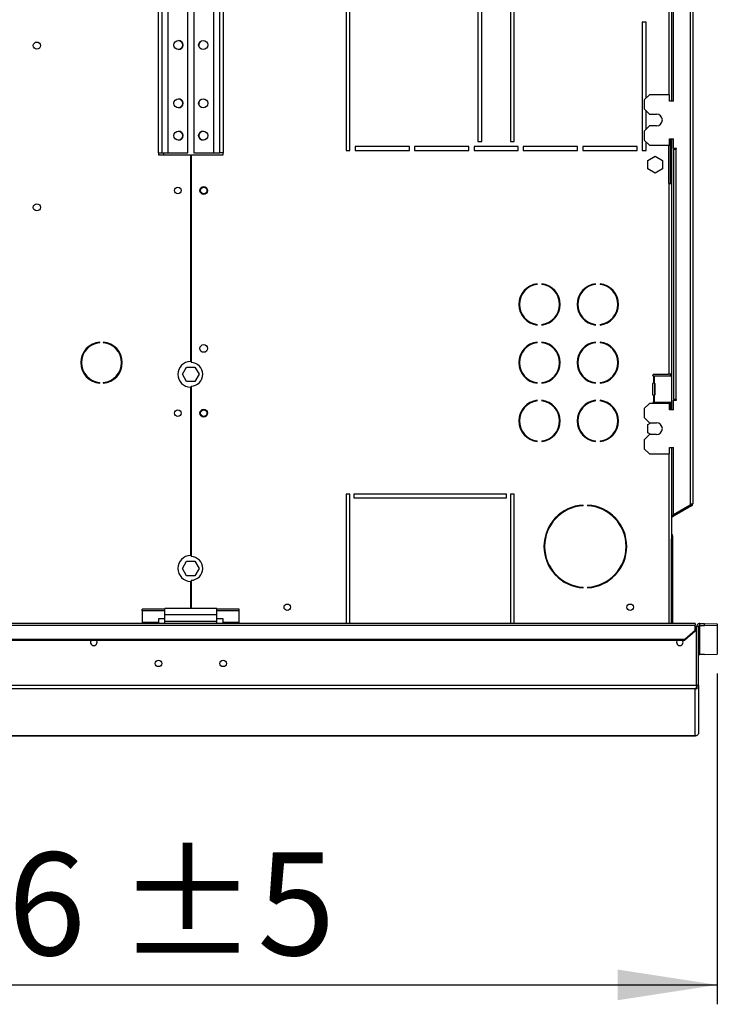
# Model space of a CAD drawing. Units: millimetres. Extents: x 5 to 416, y 3 to 291.
# Drawn here: x 214 to 250, y 214 to 265 of the extents above; entities that cross this region are included whole.
import ezdxf

# ---------------------------------------------------------------- set-up
doc = ezdxf.new("R2010")
doc.units = ezdxf.units.MM
doc.layers.add('GEOMETRY', color=7, linetype='Continuous')
doc.styles.add('SLDTEXTSTYLE0', font='TXT', dxfattribs={"width": 0.605})
doc.dimstyles.new('SLDDIMSTYLE0', dxfattribs={"dimtxt": 5.136637, "dimasz": 3.5, "dimexe": 0, "dimexo": 0.0625, "dimgap": 1.284159, "dimtad": 1, "dimdec": 0, "dimlfac": 15, "dimrnd": 1e-09, "dimzin": 12, "dimdsep": 46, "dimtxsty": 'SLDTEXTSTYLE0', "dimsah": 1, "dimcen": 0.09, "dimadec": 0, "dimazin": 3, "dimtol": 1, "dimtp": 5, "dimtm": 5, "dimtfac": 1, "dimtdec": 0, "dimtofl": 0, "dimtmove": 0, "dimatfit": 3, "dimfxl": 0, "dimfrac": 2, "dimtolj": 1, "dimarcsym": 0})

# ---------------------------------------------------------------- blocks, each defined once
blk = doc.blocks.new('_D_3')
at = {"layer": 'GEOMETRY'}
for p, q in [((250.04, 231.536), (250.04, 214.495)), ((178.307, 225.721), (178.307, 214.495)), ((178.307, 215.495), (250.04, 215.495))]:
    blk.add_line(p, q, dxfattribs=at)
for points in [[(178.307, 215.495), (183.443, 214.705), (183.443, 216.285)], [(250.04, 215.495), (244.904, 216.285), (244.904, 214.705)]]:
    blk.add_solid(points, dxfattribs=at)
at = {"layer": 'GEOMETRY', "char_height": 5.2917, "attachment_point": 1, "style": 'SLDTEXTSTYLE0'}
for s, insert in [('±5', (219.122, 222.317)), ('1076', (201.459, 222.317))]:
    blk.add_mtext(s, dxfattribs=dict(at, insert=insert))

msp = doc.modelspace()

# ---------------------------------------------------------------- linework, layer by layer
at = {"color": 7, "linetype": 'Continuous', "lineweight": 25}
for p, q in [((230.907, 266.281), (230.907, 258.481)), ((231.107, 258.481), (231.107, 266.281)), ((247.68, 266.343), (247.68, 261.015)), ((221.22, 266.028), (221.22, 258.348)), ((221.42, 266.028), (221.42, 258.348)), ((221.74, 258.348), (221.74, 266.028)), ((222.754, 258.348), (222.754, 266.028)), ((223.06, 266.028), (223.06, 258.348)), ((224.074, 266.028), (224.074, 258.348)), ((224.394, 258.348), (224.394, 266.028)), ((224.594, 258.348), (224.594, 266.028)), ((237.707, 265.815), (237.707, 258.948)), ((237.907, 258.948), (237.907, 265.815)), ((239.374, 265.815), (239.374, 258.948)), ((239.574, 258.948), (239.574, 265.815)), ((247.774, 261.015), (247.774, 265.948)), ((248.64, 265.948), (248.64, 240.243)), ((248.774, 265.815), (248.774, 240.281)), ((246.174, 265.081), (246.174, 258.481)), ((246.374, 265.081), (246.174, 265.081)), ((246.374, 261.181), (246.374, 265.081)), ((246.54, 261.348), (246.274, 261.081)), ((247.574, 261.348), (246.54, 261.348)), ((247.574, 261.015), (247.574, 261.348)), ((246.274, 261.081), (246.274, 260.615)), ((247.774, 261.015), (247.574, 261.015)), ((246.274, 260.615), (246.54, 260.348)), ((246.374, 259.581), (246.374, 260.515)), ((246.54, 260.348), (246.907, 260.348)), ((246.54, 259.748), (246.274, 259.481)), ((246.907, 259.748), (246.54, 259.748)), ((246.274, 259.481), (246.274, 259.015)), ((234.174, 258.681), (231.374, 258.681)), ((231.374, 258.681), (231.374, 258.481)), ((234.174, 258.481), (234.174, 258.681)), ((237.24, 258.681), (234.44, 258.681)), ((234.44, 258.681), (234.44, 258.481)), ((237.24, 258.481), (237.24, 258.681)), ((239.774, 258.681), (237.507, 258.681)), ((237.507, 258.681), (237.507, 258.481)), ((237.707, 258.948), (237.907, 258.948)), ((239.374, 258.948), (239.574, 258.948)), ((239.774, 258.481), (239.774, 258.681)), ((242.84, 258.681), (240.04, 258.681)), ((240.04, 258.681), (240.04, 258.481)), ((242.84, 258.481), (242.84, 258.681)), ((245.907, 258.681), (243.107, 258.681)), ((243.107, 258.681), (243.107, 258.481)), ((245.907, 258.481), (245.907, 258.681)), ((246.274, 259.015), (246.54, 258.748)), ((246.374, 258.481), (246.374, 258.915)), ((246.54, 258.748), (247.574, 258.748)), ((247.547, 256.781), (247.547, 258.748)), ((247.574, 259.081), (247.774, 259.081)), ((247.574, 258.748), (247.574, 259.081)), ((247.614, 259.081), (247.614, 256.781)), ((247.68, 259.081), (247.68, 256.781)), ((247.774, 258.581), (247.774, 259.081)), ((221.22, 258.348), (221.42, 258.348)), ((221.24, 258.348), (221.24, 258.248)), ((221.24, 258.248), (222.89, 258.248)), ((221.42, 258.348), (221.74, 258.348)), ((221.74, 258.348), (222.754, 258.348)), ((222.89, 258.248), (222.89, 247.615)), ((222.924, 258.248), (222.924, 247.561)), ((222.924, 258.248), (224.574, 258.248)), ((223.06, 258.348), (224.074, 258.348)), ((224.074, 258.348), (224.394, 258.348)), ((224.594, 258.348), (224.394, 258.348)), ((224.574, 258.248), (224.574, 258.348)), ((230.907, 258.481), (231.107, 258.481)), ((231.374, 258.481), (234.174, 258.481)), ((234.44, 258.481), (237.24, 258.481)), ((237.507, 258.481), (239.774, 258.481)), ((240.04, 258.481), (242.84, 258.481)), ((243.107, 258.481), (245.907, 258.481)), ((246.174, 258.481), (246.374, 258.481)), ((246.467, 257.964), (246.84, 258.179)), ((246.84, 258.179), (247.214, 257.964)), ((247.94, 258.581), (247.774, 258.581)), ((247.774, 258.548), (247.774, 245.648)), ((247.774, 258.548), (247.907, 258.548)), ((247.907, 258.548), (247.907, 245.648)), ((247.907, 258.548), (247.94, 258.548)), ((247.94, 258.548), (247.94, 258.581)), ((246.467, 257.533), (246.467, 257.964)), ((247.214, 257.964), (247.214, 257.533)), ((246.84, 257.317), (246.467, 257.533)), ((247.214, 257.533), (246.84, 257.317)), ((247.547, 256.781), (247.547, 246.948)), ((247.547, 256.781), (247.68, 256.781)), ((247.68, 256.781), (247.68, 246.948)), ((240.764, 251.575), (240.764, 251.608)), ((240.997, 251.608), (240.997, 251.575)), ((243.764, 251.575), (243.764, 251.608)), ((243.997, 251.608), (243.997, 251.575)), ((240.764, 249.488), (240.764, 249.521)), ((240.997, 249.521), (240.997, 249.488)), ((243.764, 249.488), (243.764, 249.521)), ((243.997, 249.521), (243.997, 249.488)), ((218.218, 248.578), (218.218, 248.611)), ((218.396, 248.611), (218.396, 248.578)), ((240.764, 248.575), (240.764, 248.608)), ((240.997, 248.608), (240.997, 248.575)), ((243.764, 248.575), (243.764, 248.608)), ((243.997, 248.608), (243.997, 248.575)), ((222.476, 246.948), (222.691, 247.321)), ((222.691, 247.321), (223.122, 247.321)), ((223.122, 247.321), (223.338, 246.948)), ((218.218, 246.485), (218.218, 246.519)), ((218.396, 246.519), (218.396, 246.485)), ((222.691, 246.575), (222.476, 246.948)), ((223.122, 246.575), (222.691, 246.575)), ((223.338, 246.948), (223.122, 246.575)), ((240.764, 246.488), (240.764, 246.521)), ((240.997, 246.521), (240.997, 246.488)), ((243.764, 246.488), (243.764, 246.521)), ((243.997, 246.521), (243.997, 246.488)), ((246.714, 246.895), (246.714, 246.901)), ((246.746, 246.85), (246.746, 246.513)), ((246.76, 246.848), (246.746, 246.85)), ((246.746, 246.513), (246.76, 246.515)), ((246.76, 246.948), (247.547, 246.948)), ((246.76, 246.848), (246.78, 246.848)), ((246.779, 246.515), (246.76, 246.515)), ((246.779, 246.515), (246.78, 246.515)), ((246.78, 246.848), (246.78, 246.515)), ((247.694, 246.848), (246.78, 246.848)), ((247.68, 246.948), (247.547, 246.948)), ((247.614, 246.948), (247.614, 246.848)), ((247.68, 246.948), (247.68, 246.848)), ((247.694, 245.515), (247.694, 246.848)), ((222.89, 246.282), (222.89, 237.615)), ((222.924, 246.335), (222.924, 237.561)), ((246.714, 245.895), (246.714, 246.468)), ((246.824, 246.468), (246.807, 246.468)), ((246.807, 246.468), (246.807, 245.895)), ((246.824, 246.468), (246.824, 245.895)), ((240.764, 245.575), (240.764, 245.608)), ((240.997, 245.608), (240.997, 245.575)), ((243.764, 245.575), (243.764, 245.608)), ((243.997, 245.608), (243.997, 245.575)), ((246.746, 245.85), (246.746, 245.513)), ((246.76, 245.848), (246.746, 245.85)), ((246.746, 245.513), (246.76, 245.515)), ((246.76, 245.848), (246.779, 245.848)), ((246.78, 245.515), (246.76, 245.515)), ((246.78, 245.848), (246.779, 245.848)), ((246.78, 245.848), (246.78, 245.515)), ((246.78, 245.515), (247.694, 245.515)), ((246.807, 245.895), (246.824, 245.895)), ((247.614, 245.515), (247.614, 245.415)), ((247.68, 245.515), (247.68, 245.415)), ((247.907, 245.648), (247.774, 245.648)), ((247.774, 245.115), (247.774, 245.615)), ((247.774, 245.615), (247.94, 245.615)), ((247.94, 245.648), (247.907, 245.648)), ((247.94, 245.615), (247.94, 245.648)), ((246.54, 245.448), (246.274, 245.181)), ((246.274, 245.181), (246.274, 244.715)), ((247.574, 245.448), (246.54, 245.448)), ((246.714, 245.461), (246.714, 245.468)), ((247.574, 245.115), (247.574, 245.448)), ((247.774, 245.115), (247.574, 245.115)), ((247.614, 245.415), (247.68, 245.415)), ((247.614, 245.415), (247.614, 245.115)), ((247.68, 245.415), (247.68, 245.115)), ((246.274, 244.715), (246.54, 244.448)), ((246.467, 244.364), (246.613, 244.448)), ((246.467, 243.933), (246.467, 244.364)), ((246.54, 244.448), (246.907, 244.448)), ((240.764, 243.488), (240.764, 243.521)), ((240.997, 243.521), (240.997, 243.488)), ((243.764, 243.488), (243.764, 243.521)), ((243.997, 243.521), (243.997, 243.488)), ((246.54, 243.848), (246.274, 243.581)), ((246.274, 243.581), (246.274, 243.115)), ((246.613, 243.848), (246.467, 243.933)), ((246.907, 243.848), (246.54, 243.848)), ((246.274, 243.115), (246.54, 242.848)), ((247.574, 243.181), (247.774, 243.181)), ((247.574, 242.848), (247.574, 243.181)), ((247.68, 243.181), (247.68, 238.597)), ((247.774, 239.71), (247.774, 243.181)), ((246.54, 242.848), (247.574, 242.848)), ((231.107, 240.781), (230.907, 240.781)), ((230.907, 240.781), (230.907, 234.115)), ((231.107, 234.115), (231.107, 240.781)), ((239.174, 240.781), (231.307, 240.781)), ((231.307, 240.781), (231.307, 240.581)), ((231.307, 240.581), (239.174, 240.581)), ((239.174, 240.581), (239.174, 240.781)), ((239.574, 240.781), (239.374, 240.781)), ((239.374, 240.781), (239.374, 234.115)), ((239.574, 234.115), (239.574, 240.781)), ((243.124, 240.178), (243.124, 240.212)), ((243.357, 240.212), (243.357, 240.178)), ((248.64, 240.21), (247.774, 239.71)), ((248.674, 240.224), (247.79, 239.714)), ((248.707, 240.166), (247.824, 239.656)), ((248.64, 240.243), (248.64, 240.21)), ((248.707, 240.166), (248.674, 240.224)), ((247.79, 239.714), (247.68, 239.65)), ((247.824, 239.656), (247.68, 239.573)), ((247.824, 239.656), (247.79, 239.714)), ((247.747, 238.615), (247.68, 238.615)), ((247.68, 238.597), (247.68, 238.481)), ((247.68, 238.481), (247.747, 238.481)), ((247.68, 234.115), (247.68, 238.481)), ((247.747, 238.481), (247.747, 238.615)), ((247.747, 234.115), (247.747, 238.481)), ((222.476, 236.948), (222.691, 237.321)), ((222.691, 236.575), (222.476, 236.948)), ((222.691, 237.321), (223.122, 237.321)), ((223.122, 237.321), (223.338, 236.948)), ((223.338, 236.948), (223.122, 236.575)), ((223.122, 236.575), (222.691, 236.575)), ((222.89, 236.282), (222.89, 234.881)), ((222.924, 236.335), (222.924, 234.881)), ((243.124, 235.951), (243.124, 235.985)), ((243.357, 235.985), (243.357, 235.951)), ((221.574, 234.846), (220.407, 234.846)), ((220.407, 234.76), (220.407, 234.846)), ((224.24, 234.881), (221.574, 234.881)), ((221.574, 234.561), (221.574, 234.881)), ((224.24, 234.561), (224.24, 234.881)), ((225.407, 234.846), (224.24, 234.846)), ((225.407, 234.76), (225.407, 234.846)), ((221.574, 234.76), (220.407, 234.76)), ((220.407, 234.76), (220.407, 234.167)), ((221.574, 234.351), (221.24, 234.351)), ((221.24, 234.351), (221.24, 234.167)), ((224.24, 234.561), (221.574, 234.561)), ((221.574, 234.215), (221.574, 234.561)), ((225.407, 234.76), (224.24, 234.76)), ((224.24, 234.215), (224.24, 234.561)), ((224.574, 234.351), (224.24, 234.351)), ((224.574, 234.167), (224.574, 234.351)), ((225.407, 234.167), (225.407, 234.76)), ((248.907, 234.115), (36.907, 234.115)), ((36.907, 234.031), (248.907, 234.031)), ((221.24, 234.167), (220.407, 234.167)), ((220.407, 234.167), (220.407, 234.115)), ((221.24, 234.115), (221.24, 234.167)), ((224.24, 234.215), (221.574, 234.215)), ((221.574, 234.115), (221.574, 234.215)), ((224.24, 234.115), (224.24, 234.215)), ((225.407, 234.167), (224.574, 234.167)), ((224.574, 234.167), (224.574, 234.115)), ((225.407, 234.115), (225.407, 234.167)), ((248.907, 234.115), (248.907, 234.031)), ((248.907, 233.762), (248.907, 234.031)), ((248.969, 233.948), (248.907, 233.948)), ((248.969, 230.914), (248.969, 233.948)), ((249.074, 233.95), (248.974, 233.95)), ((248.974, 230.915), (248.974, 233.95)), ((249.074, 230.915), (249.074, 233.95)), ((249.14, 234.015), (249.14, 234.115)), ((249.14, 234.115), (249.374, 234.115)), ((249.14, 232.515), (249.14, 234.015)), ((249.14, 234.015), (249.374, 234.015)), ((249.374, 234.015), (249.374, 234.115)), ((249.374, 234.115), (250.04, 234.093)), ((250.04, 233.993), (249.374, 234.015)), ((250.04, 234.093), (250.04, 233.993)), ((250.04, 233.993), (250.04, 232.536)), ((248.374, 233.3), (248.907, 233.762)), ((248.907, 233.712), (248.374, 233.25)), ((248.907, 233.762), (248.907, 233.712)), ((37.44, 233.3), (248.374, 233.3)), ((37.44, 233.25), (248.374, 233.25)), ((248.374, 233.25), (248.374, 233.3)), ((249.374, 232.515), (249.14, 232.515)), ((249.374, 232.515), (250.04, 232.536)), ((248.969, 230.911), (36.845, 230.911)), ((248.973, 230.913), (248.974, 230.915)), ((249.073, 230.911), (248.973, 230.913)), ((249.074, 230.915), (248.974, 230.915)), ((249.073, 230.911), (249.074, 230.915)), ((249.074, 230.915), (249.074, 228.487)), ((248.907, 230.745), (36.907, 230.745)), ((248.907, 228.324), (248.907, 230.745)), ((179.969, 228.323), (248.91, 228.323)), ((249.074, 228.487), (249.074, 228.487))]:
    msp.add_line(p, q, dxfattribs=at)
at = {"color": 8, "linetype": 'Continuous', "lineweight": 25}
for p, q in [((247.547, 266.281), (247.547, 261.348)), ((221.507, 258.348), (221.507, 258.248)), ((247.547, 242.848), (247.547, 234.115)), ((248.907, 228.324), (179.969, 228.324))]:
    msp.add_line(p, q, dxfattribs=at)
at = {"color": 7, "linetype": 'Continuous', "lineweight": 25, "flags": 128}
for points in [[(246.715, 245.448), (246.714, 245.452), (246.714, 245.461)], [(218.077, 233.148), (218.064, 233.213), (218.043, 233.25)], [(247.971, 233.25), (247.95, 233.213), (247.937, 233.148)]]:
    msp.add_lwpolyline(points, dxfattribs=at)
at = {"color": 7, "linetype": 'Continuous', "lineweight": 25}
for centre, radius in [((214.974, 263.881), 0.183), ((222.27, 263.908), 0.233), ((223.544, 263.908), 0.233), ((222.27, 260.908), 0.233), ((223.544, 260.908), 0.233), ((222.27, 259.241), 0.233), ((223.544, 259.241), 0.233), ((222.24, 256.415), 0.173), ((222.24, 256.415), 0.167), ((223.574, 256.415), 0.2), ((223.574, 256.415), 0.167), ((214.974, 255.548), 0.183), ((223.574, 248.281), 0.2), ((222.24, 244.948), 0.173), ((222.24, 244.948), 0.167), ((223.574, 244.948), 0.2), ((223.574, 244.948), 0.167), ((227.88, 234.948), 0.167), ((245.547, 234.948), 0.167), ((221.24, 232.055), 0.167), ((224.574, 232.055), 0.167)]:
    msp.add_circle(centre, radius, dxfattribs=at)
for centre, radius, start, end in [((222.267, 263.908), 0.233, 270.4093, 89.5907), ((223.547, 263.908), 0.233, 134.4773, 192.8621), ((222.267, 260.908), 0.233, 270.4093, 89.5907), ((223.547, 260.908), 0.233, 134.4773, 192.8621), ((246.907, 260.048), 0.3, 270, 90), ((222.267, 259.241), 0.233, 270.4093, 89.5907), ((223.547, 259.241), 0.233, 90.4093, 180), ((223.547, 259.241), 0.233, 180, 269.5907), ((240.88, 250.548), 1.067, 96.2793, 263.7207), ((240.88, 250.548), 1.034, 96.4814, 263.5186), ((240.88, 250.548), 1.067, 276.2793, 83.7207), ((240.88, 250.548), 1.034, 276.4814, 83.5186), ((243.88, 250.548), 1.067, 96.2793, 263.7207), ((243.88, 250.548), 1.034, 96.4814, 263.5186), ((243.88, 250.548), 1.067, 276.2793, 83.7207), ((243.88, 250.548), 1.034, 276.4814, 83.5186), ((218.307, 247.548), 1.067, 94.7802, 265.2198), ((218.307, 247.548), 1.033, 94.9342, 265.0658), ((218.307, 247.548), 1.067, 274.7802, 85.2198), ((218.307, 247.548), 1.033, 274.9342, 85.0658), ((240.88, 247.548), 1.067, 96.2793, 263.7207), ((240.88, 247.548), 1.034, 96.4814, 263.5186), ((240.88, 247.548), 1.067, 276.2793, 83.7207), ((240.88, 247.548), 1.034, 276.4814, 83.5186), ((243.88, 247.548), 1.067, 96.2793, 263.7207), ((243.88, 247.548), 1.034, 96.4814, 263.5186), ((243.88, 247.548), 1.067, 276.2793, 83.7207), ((243.88, 247.548), 1.034, 276.4814, 83.5186), ((222.907, 246.948), 0.667, 91.4325, 268.5675), ((222.907, 246.948), 0.613, 271.5571, 88.4429), ((246.76, 246.901), 0.0467, 90, 180), ((246.76, 246.895), 0.0467, 180, 252.2586), ((246.76, 246.468), 0.0467, 107.7414, 180), ((246.761, 246.469), 0.0459, 359.0636, 87.275), ((246.778, 246.469), 0.0459, 359.0636, 87.275), ((240.88, 244.548), 1.067, 96.2793, 263.7207), ((240.88, 244.548), 1.034, 96.4814, 263.5186), ((240.88, 244.548), 1.067, 276.2793, 83.7207), ((240.88, 244.548), 1.034, 276.4814, 83.5186), ((243.88, 244.548), 1.067, 96.2793, 263.7207), ((243.88, 244.548), 1.034, 96.4814, 263.5186), ((243.88, 244.548), 1.067, 276.2793, 83.7207), ((243.88, 244.548), 1.034, 276.4814, 83.5186), ((246.76, 245.895), 0.0467, 180, 252.2586), ((246.76, 245.468), 0.0467, 107.7414, 180), ((246.761, 245.894), 0.0459, 272.725, 0.9364), ((246.778, 245.894), 0.0459, 272.725, 0.9364), ((246.907, 244.148), 0.3, 270, 90), ((243.24, 238.081), 2.133, 93.1349, 266.8651), ((243.24, 238.081), 2.1, 93.1847, 266.8153), ((243.24, 238.081), 2.133, 273.1349, 86.8651), ((243.24, 238.081), 2.1, 273.1847, 86.8153), ((248.64, 240.281), 0.0667, 300, 335.6009), ((248.64, 240.281), 0.133, 300, 0), ((247.614, 238.615), 0.133, 0, 60), ((222.907, 236.948), 0.667, 91.4325, 268.5675), ((222.907, 236.948), 0.613, 271.5571, 88.4429), ((217.907, 233.148), 0.17, 143.2264, 0), ((248.107, 233.148), 0.17, 180, 36.7736), ((249.14, 232.448), 0.0666, 89.9849, 179.9849)]:
    msp.add_arc(centre, radius, start, end, dxfattribs=at)
for points, knots in [([(248.774, 240.281), (248.772, 240.279), (248.769, 240.273), (248.745, 240.265), (248.71, 240.256), (248.673, 240.249), (248.649, 240.245), (248.64, 240.243)], [0, 0, 0, 0, 0.2182973, 0.4366061, 0.6549149, 0.8732236, 1, 1, 1, 1]), ([(248.969, 230.911), (248.967, 230.894), (248.965, 230.859), (248.955, 230.811), (248.94, 230.773), (248.924, 230.75), (248.912, 230.746), (248.907, 230.745)], [0, 0, 0, 0, 0.19843, 0.403562, 0.618072, 0.842449, 1, 1, 1, 1]), ([(248.907, 230.745), (248.919, 230.746), (248.943, 230.748), (248.987, 230.764), (249.031, 230.797), (249.066, 230.852), (249.071, 230.892), (249.073, 230.911)], [0, 0, 0, 0, 0.146977, 0.287403, 0.547989, 0.784824, 1, 1, 1, 1]), ([(248.969, 230.911), (248.969, 230.912), (248.969, 230.913), (248.969, 230.913), (248.969, 230.914)], [0, 0, 0, 0, 0.559999, 1, 1, 1, 1]), ([(248.969, 230.89), (248.969, 230.89), (248.971, 230.893), (248.972, 230.902), (248.973, 230.909), (248.973, 230.913)], [0, 0, 0, 0, 0.025313, 0.530272, 1, 1, 1, 1]), ([(249.074, 228.487), (249.072, 228.47), (249.069, 228.434), (249.042, 228.385), (249.002, 228.348), (248.955, 228.327), (248.922, 228.325), (248.907, 228.324)], [0, 0, 0, 0, 0.192609, 0.403344, 0.61444, 0.82085, 1, 1, 1, 1])]:
    msp.add_open_spline(points, degree=3, knots=knots, dxfattribs=at)
for points in [[(249.14, 234.115), (249.118, 234.112), (249.075, 234.107), (249.02, 234.069), (248.981, 234.014), (248.976, 233.97), (248.974, 233.948)], [(249.14, 234.015), (249.131, 234.014), (249.114, 234.012), (249.092, 233.996), (249.077, 233.974), (249.075, 233.957), (249.074, 233.948)]]:
    msp.add_open_spline(points, degree=3, dxfattribs=at)

# ---------------------------------------------------------------- dimensions: what is measured, and where the dimension line sits
at = {"layer": 'GEOMETRY'}
dim = msp.add_linear_dim(base=(250.04, 215.495), p1=(178.307, 226.721), p2=(250.04, 232.536), dimstyle='SLDDIMSTYLE0', dxfattribs=at)
dim.commit()
dim.dimension.update_dxf_attribs({"geometry": '_D_3', "text_midpoint": (214.174, 215.495), "dimtype": 160})

doc.saveas('drawing.dxf')
